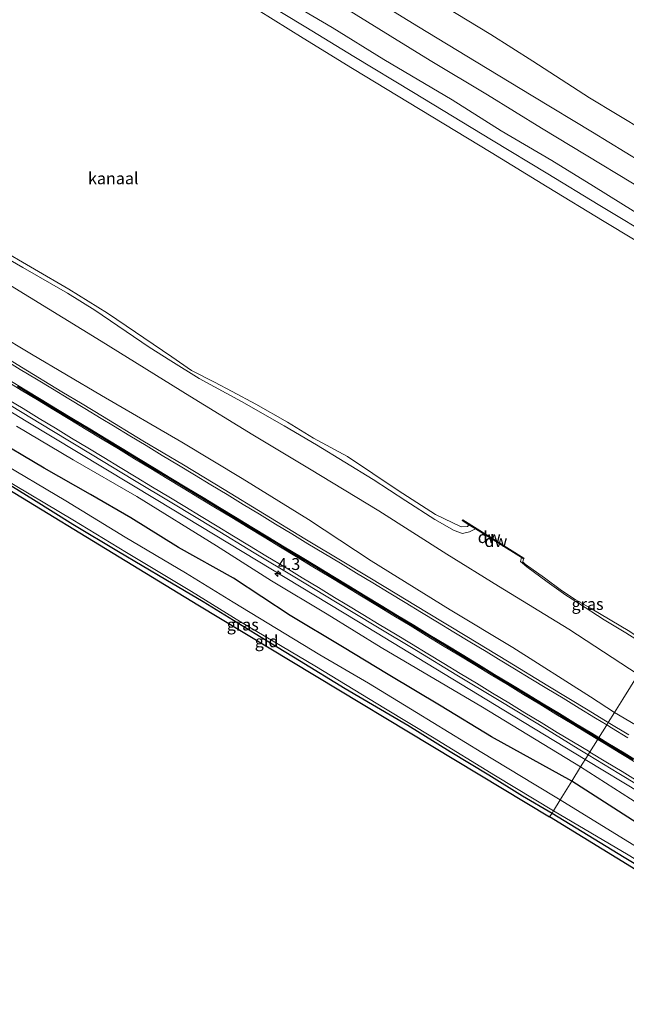
# Model space of a CAD drawing. Units: metres. Extents: x 113470 to 120003, y 543748 to 548057.
# Drawn here: x 116361 to 116489, y 546771 to 546979 of the extents above; entities that cross this region are included whole.
import ezdxf
from ezdxf.enums import TextEntityAlignment as Align

# ---------------------------------------------------------------- set-up
doc = ezdxf.new("R2010")
doc.units = ezdxf.units.M
doc.layers.get('0').update_dxf_attribs({"lineweight": 25})
for name, color, linetype, lineweight in [('B-ME-AM-KILOMETR-S-B1', 7, 'Continuous', 18), ('B-ME-BV-GELEIDECONSTRUCTIE-GELEIDERAIL-L-B1', 213, 'BV-GELEIDERAIL', 18), ('B-ME-GR-BOMENSTRUIKEN-GV-B6', 93, 'Continuous', 18), ('B-ME-GW-KRUINLIJN-L-B1', 93, 'Continuous', 18), ('B-ME-GW-TEENLIJN-L-B1', 93, 'Continuous', 18), ('B-ME-IE-GRASLAND-GV-B6', 93, 'Continuous', 18), ('B-ME-IE-GRONDWERKLIJN-GROND_INGERICHT-GV-B6', 253, 'Continuous', 18), ('B-ME-IE-HULPGEOMETRIE-L-B1', 53, 'Continuous', 18), ('B-ME-OB-BEKLEDING-GV-B6', 253, 'Continuous', 18), ('B-ME-OB-WATERLIJN-L-B1', 133, 'OB-WATERLIJN', 18), ('B-ME-OG-WATER-GV-B6', 153, 'Continuous', 18), ('B-ME-VH-VERH_SOORT-BITUMEN-GV-B6', 8, 'IE-TERREINAFSCHEIDING-NATUURLIJK-HOUTWAL', 18), ('B-ME-VW-MARKERING-STREEP-015-L-B1', 7, 'Continuous', 18)]:
    doc.layers.add(name, color=color, linetype=linetype, lineweight=lineweight)
for name, color, linetype in [('B-ME-GC-DAMWAND-GV-B6', 10, 'Continuous'), ('B-ME-GC-DAMWAND-L-B1', 10, 'Continuous'), ('B-ME-GW-INSTEEKWATERGANG-L-B1', 10, 'Continuous'), ('B-ME-KG-KADASTRAAL-OPNAMEDTMGRENS-L-B1', 10, 'Continuous'), ('B-ME-VW-MARKERING-GROENESTREEP-L-B1', 3, 'Continuous')]:
    doc.layers.add(name, color=color, linetype=linetype)
doc.styles.add('NLCS-ISO', font='NLCS-ISO.TTF')
doc.linetypes.add('BV-GELEIDERAIL', pattern='A,10,-3,[108,NLCS.SHX,S=1,R=0,X=0,Y=0],-3', length=16)
doc.linetypes.add('IE-TERREINAFSCHEIDING-NATUURLIJK-HOUTWAL', pattern='A,7,-1.5,[67,NLCS.SHX,S=0.75,R=45,X=0,Y=0],-1.5,7,-1.5,[70,NLCS.SHX,S=0.75,R=0,X=0,Y=0],-1.5', length=20)
doc.linetypes.add('OB-WATERLIJN', pattern='A,10,[32,NLCS.SHX,S=2,R=0,X=0,Y=0],-12', length=22)

# ---------------------------------------------------------------- blocks, each defined once
blk = doc.blocks.new('hecto')
for p, q in [((0, 0.625), (-0.625, 0)), ((0, -0.625), (0, 0.625)), ((-0.625, 0), (0.625, 0)), ((0.625, 0), (0, -0.625))]:
    blk.add_line(p, q)

msp = doc.modelspace()

# ---------------------------------------------------------------- linework, layer by layer
at = {"layer": 'B-ME-BV-GELEIDECONSTRUCTIE-GELEIDERAIL-L-B1'}
for points in [[(116480.5477, 546823.1841, 1.6611), (116463.363, 546833.61, 1.683), (116432.635, 546852.291, 1.701), (116389.864, 546878.151, 1.735), (116362.433, 546894.694, 1.716), (116331.711, 546913.392, 1.744), (116287.169, 546940.245, 1.748), (116244.47, 546966.057, 1.721), (116203.335, 546990.865, 1.688), (116178.2097, 547006.0582, 1.6922)], [(116799.2735, 546630.33, 1.6244), (116781.508, 546641.085, 1.592), (116755.866, 546656.596, 1.634), (116723.361, 546676.274, 1.656), (116697.673, 546691.79, 1.651), (116665.164, 546711.45, 1.638), (116634.297, 546730.055, 1.642), (116601.784, 546749.621, 1.669), (116584.753, 546759.954, 1.653), (116553.919, 546778.621, 1.643), (116524.874, 546796.23, 1.645), (116492.407, 546815.989, 1.646), (116480.5477, 546823.1841, 1.6611)]]:
    msp.add_polyline3d(points, dxfattribs=at)
at = {"layer": 'B-ME-GC-DAMWAND-GV-B6'}
msp.add_polyline3d([(116457.378, 546871.929, -0.326), (116455.976, 546872.801, -0.518), (116454.566, 546873.683, -0.518), (116454.67, 546873.857, -0.518), (116467.584, 546865.763, -0.518), (116467.48, 546865.594, -0.518), (116467.064, 546865.859, -0.317), (116457.378, 546871.929, -0.326)], dxfattribs=at)
at = {"layer": 'B-ME-GC-DAMWAND-L-B1'}
msp.add_polyline3d([(116454.704, 546873.72, -0.32), (116457.426, 546872.014, -0.32), (116467.117, 546865.941, -0.314), (116467.452, 546865.731, -0.275)], dxfattribs=at)
at = {"layer": 'B-ME-GR-BOMENSTRUIKEN-GV-B6'}
for points in [[(116360.409, 546893.627, 0.747), (116372.328, 546886.531, 0.756), (116385.805, 546878.757, 0.738), (116402.65, 546868.35, 0.738), (116414.279, 546860.943, 0.726), (116426.052, 546853.88, 0.732), (116437.417, 546846.864, 0.711), (116458.837, 546834.225, 0.711), (116479.576, 546821.621, 0.774)], [(116354.5, 546891.65, 0.471), (116366.205, 546884.744, 0.498), (116375.998, 546879.16, 0.573), (116384.523, 546874.28, 0.609), (116394.597, 546868.019, 0.576), (116406.218, 546861.513, 0.582), (116418.173, 546853.595, 0.603), (116429.29, 546847.007, 0.594), (116438.922, 546841.174, 0.606), (116450.137, 546834.464, 0.564), (116460.715, 546828.015, 0.597), (116477.707, 546818.613, 0.588)], [(116479.576, 546821.621, 0.774), (116477.707, 546818.613, 0.588), (116460.715, 546828.015, 0.597), (116450.137, 546834.464, 0.564), (116438.922, 546841.174, 0.606), (116429.29, 546847.007, 0.594), (116418.173, 546853.595, 0.603), (116406.218, 546861.513, 0.582), (116394.597, 546868.019, 0.576), (116384.523, 546874.28, 0.609), (116375.998, 546879.16, 0.573), (116366.205, 546884.744, 0.498), (116354.5, 546891.65, 0.471)], [(116477.707, 546818.613, 0.588), (116475.243, 546814.649, -0.581), (116469.747, 546817.954, -0.581), (116458.691, 546824.699, -0.581), (116444.899, 546833.148, -0.581), (116434.748, 546839.331, -0.581), (116424.466, 546845.326, -0.581), (116406.17, 546856.447, -0.581), (116396.08, 546862.645, -0.581), (116383.308, 546870.174, -0.581), (116370.821, 546877.87, -0.581), (116356.017, 546886.581, -0.581)], [(116734.441, 546662.99, 0.523), (116720.998, 546671.279, 0.568), (116707.681, 546679.951, 0.739), (116691.663, 546689.79, 0.739), (116677.88, 546697.786, 0.754), (116665.88, 546705.023, 0.739), (116650.324, 546714.39, 0.706), (116635.977, 546722.622, 0.832), (116622.835, 546729.998, 0.58), (116610.139, 546738.038, 0.565), (116598.726, 546744.863, 0.508), (116580.797, 546755.168, 0.481), (116563.153, 546765.863, 0.523), (116554.301, 546771.562, 0.532), (116548.354, 546774.941, 0.517), (116544.953, 546777.062, 0.616), (116532.564, 546784.565, 0.475), (116519.978, 546792.237, 0.577), (116502.343, 546802.579, 0.358), (116495.468, 546807.213, 0.418), (116477.707, 546818.613, 0.588), (116479.576, 546821.621, 0.774)], [(116479.576, 546821.621, 0.774), (116497.156, 546810.363, 0.589), (116511.809, 546801.698, 0.643), (116527.521, 546792.388, 0.658), (116543.668, 546782.371, 0.736), (116557.94, 546773.764, 0.745), (116574.134, 546763.524, 0.739), (116585.449, 546756.422, 0.763), (116602.519, 546746.487, 0.703), (116615.722, 546738.533, 0.655), (116630.776, 546729.228, 0.715), (116644.422, 546721.479, 0.763), (116658.156, 546713.24, 0.76), (116671.243, 546705.278, 0.736), (116681.811, 546699.043, 0.736), (116698.168, 546689.098, 0.826), (116710.501, 546681.526, 0.847), (116723.694, 546673.412, 0.814), (116745.345, 546660.826, 0.799)], [(116731.022, 546660.057, -0.58), (116716.71, 546668.955, -0.58), (116701.631, 546677.986, -0.58), (116683.234, 546688.964, -0.58), (116666.329, 546699.161, -0.58), (116646.504, 546711.104, -0.58), (116628.544, 546722.284, -0.58), (116613.278, 546731.165, -0.58), (116596.35, 546741.481, -0.58), (116581.33, 546750.635, -0.58), (116564.788, 546760.543, -0.58), (116550.919, 546768.916, -0.58), (116537.311, 546777.039, -0.58), (116525.144, 546784.673, -0.58), (116510.532, 546793.12, -0.58), (116496.855, 546801.355, -0.58), (116475.243, 546814.649, -0.581), (116477.707, 546818.613, 0.588)], [(116477.707, 546818.613, 0.588), (116495.468, 546807.213, 0.418), (116502.343, 546802.579, 0.358), (116519.978, 546792.237, 0.577), (116532.564, 546784.565, 0.475), (116544.953, 546777.062, 0.616), (116548.354, 546774.941, 0.517), (116554.301, 546771.562, 0.532), (116563.153, 546765.863, 0.523), (116580.797, 546755.168, 0.481), (116598.726, 546744.863, 0.508), (116610.139, 546738.038, 0.565), (116622.835, 546729.998, 0.58), (116635.977, 546722.622, 0.832), (116650.324, 546714.39, 0.706), (116665.88, 546705.023, 0.739), (116677.88, 546697.786, 0.754), (116691.663, 546689.79, 0.739), (116707.681, 546679.951, 0.739), (116720.998, 546671.279, 0.568), (116734.441, 546662.99, 0.523)]]:
    msp.add_polyline3d(points, dxfattribs=at)
at = {"layer": 'B-ME-GW-INSTEEKWATERGANG-L-B1'}
for points in [[(116477.707, 546818.613, 0.588), (116460.715, 546828.015, 0.597), (116450.137, 546834.464, 0.564), (116438.922, 546841.174, 0.606), (116429.29, 546847.007, 0.594), (116418.173, 546853.595, 0.603), (116406.218, 546861.513, 0.582), (116394.597, 546868.019, 0.576), (116384.523, 546874.28, 0.609), (116375.998, 546879.16, 0.573), (116366.205, 546884.744, 0.498), (116354.5, 546891.65, 0.471)], [(116354.468, 546883.962, -0.074), (116363.983, 546878.117, -0.038), (116372.308, 546872.922, -0.011), (116381.933, 546867.134, -0.023), (116391.914, 546861.257, -0.02), (116399.847, 546856.575, -0.059), (116410.824, 546849.792, -0.056), (116420.179, 546844.092, -0.023), (116429.802, 546838.211, -0.02), (116443.068, 546830.439, -0.035), (116451.991, 546824.881, -0.065), (116460.197, 546819.946, -0.101), (116467.294, 546815.549, -0.065), (116473.529, 546811.888, 0.009)], [(116734.441, 546662.99, 0.523), (116720.998, 546671.279, 0.568), (116707.681, 546679.951, 0.739), (116691.663, 546689.79, 0.739), (116677.88, 546697.786, 0.754), (116665.88, 546705.023, 0.739), (116650.324, 546714.39, 0.706), (116635.977, 546722.622, 0.832), (116622.835, 546729.998, 0.58), (116610.139, 546738.038, 0.565), (116598.726, 546744.863, 0.508), (116580.797, 546755.168, 0.481), (116563.153, 546765.863, 0.523), (116554.301, 546771.562, 0.532), (116548.354, 546774.941, 0.517), (116544.953, 546777.062, 0.616), (116532.564, 546784.565, 0.475), (116519.978, 546792.237, 0.577), (116502.343, 546802.579, 0.358), (116495.468, 546807.213, 0.418), (116477.707, 546818.613, 0.588)], [(116473.529, 546811.888, 0.009), (116488.759, 546802.545, -0.103), (116501.889, 546794.7, -0.166), (116516.658, 546785.622, -0.178), (116529.884, 546777.583, -0.172), (116543.896, 546769.091, -0.166), (116558.73, 546760.052, -0.205), (116571.636, 546752.384, -0.181), (116587.287, 546742.835, -0.154), (116598.402, 546736.269, -0.13), (116609.337, 546729.362, -0.112), (116621.695, 546722.034, -0.118), (116634.147, 546714.2, -0.118), (116645.974, 546707.224, -0.106), (116662.162, 546697.477, 0.01), (116677.493, 546688.333, -0.022), (116698.145, 546675.855, -0.064), (116712.728, 546667.165, -0.073), (116725.123, 546659.542, -0.109), (116745.629, 546647.335, -0.127), (116760.442, 546638.252, -0.103), (116779.183, 546626.998, -0.106), (116792.242, 546618.997, -0.016)]]:
    msp.add_polyline3d(points, dxfattribs=at)
at = {"layer": 'B-ME-GW-KRUINLIJN-L-B1'}
for points in [[(116535.753, 546911.806, 1.392), (116519.593, 546921.518, 1.377), (116507.411, 546928.932, 1.392), (116496.473, 546935.529, 1.407), (116482.275, 546944.332, 1.44), (116473.506, 546949.782, 1.44), (116462.774, 546956.041, 1.425), (116452.405, 546962.567, 1.422), (116438.005, 546971.098, 1.407), (116427.059, 546977.839, 1.365), (116415.666, 546984.605, 1.359), (116401.459, 546993.113, 1.323), (116391.371, 546999.281, 1.32), (116381.498, 547005.473, 1.317), (116371.677, 547011.398, 1.302), (116361.345, 547017.761, 1.272), (116352.678, 547023.173, 1.194)], [(116184.718, 547016.31, 0.846), (116200.841, 547006.964, 0.834), (116218.396, 546996.591, 0.81), (116233.425, 546987.593, 0.795), (116249.349, 546978.103, 0.765), (116264.025, 546969.2, 0.741), (116277.9, 546960.674, 0.759), (116293.259, 546951.248, 0.783), (116307.711, 546942.431, 0.75), (116321.635, 546934.022, 0.726), (116335.575, 546926.016, 0.726), (116348.965, 546917.581, 0.774), (116363.545, 546908.827, 0.777), (116378.35, 546900.085, 0.765), (116395.33, 546890.256, 0.702), (116408.078, 546882.589, 0.702), (116422.075, 546873.87, 0.72), (116435.331, 546865.157, 0.699), (116451.999, 546854.812, 0.783), (116465.262, 546846.847, 0.816), (116481.663, 546836.405, 0.723), (116486.741, 546833.148, 0.762)], [(116354.099, 546931.504, -0.389), (116361.733, 546927.127, -0.413), (116371.155, 546921.699, -0.401), (116376.924, 546918.153, -0.365), (116388.439, 546910.319, -0.347), (116393.008, 546907.433, -0.365), (116398.994, 546903.719, -0.338), (116407.895, 546898.803, -0.317), (116416.952, 546893.688, -0.299), (116423.76, 546889.706, -0.302), (116435.712, 546882.383, -0.281), (116442.65, 546877.845, -0.314), (116448.79, 546873.876, -0.35), (116452.829, 546871.575, -0.356), (116454.629, 546870.952, -0.353), (116456.083, 546871.323, -0.353), (116457.378, 546871.929, -0.326)], [(116467.064, 546865.859, -0.317), (116466.9, 546865.055, -0.335), (116468.186, 546863.876, -0.458), (116472.531, 546860.752, -0.488), (116476.479, 546857.937, -0.425), (116479.155, 546856.209, -0.41), (116484.558, 546852.719, -0.395), (116489.121, 546849.958, -0.356), (116493.384, 546847.258, -0.356), (116494.869, 546846.227, -0.347)], [(116486.741, 546833.148, 0.762), (116504.351, 546822.773, 0.685), (116524.248, 546810.931, 0.658), (116545.673, 546797.954, 0.721), (116566.936, 546785.22, 0.733), (116586.2, 546773.323, 0.775), (116605.597, 546761.743, 0.76), (116624.036, 546750.249, 0.751), (116648.155, 546736.455, 0.718), (116671.313, 546722.541, 0.589), (116691.818, 546709.089, 0.757), (116714.391, 546696.253, 0.733), (116735.502, 546683.413, 0.691), (116758.606, 546668.785, 0.808), (116777.949, 546657.147, 0.766), (116794.13, 546647.167, 0.727), (116805.463, 546640.301, 0.781)]]:
    msp.add_polyline3d(points, dxfattribs=at)
at = {"layer": 'B-ME-GW-TEENLIJN-L-B1'}
for points in [[(116544.001, 546925.134, 2.019), (116524.258, 546937.312, 2.091), (116512.985, 546944.063, 2.094), (116502.148, 546950.641, 2.115), (116493.171, 546955.916, 2.103), (116481.421, 546962.982, 2.109), (116469.458, 546970.767, 2.13), (116460.634, 546976.342, 2.148), (116448.66, 546983.726, 2.199), (116439.032, 546989.441, 2.208), (116426.578, 546997.062, 2.208), (116415.971, 547003.053, 2.181), (116406.648, 547008.899, 2.112), (116399.079, 547013.272, 2.049), (116387.351, 547020.27, 2.055), (116376.741, 547026.584, 1.995), (116367.924, 547031.875, 1.971), (116351.542, 547042.164, 1.986)], [(116491.711, 546841.145, -0.344), (116477.069, 546850.724, -0.401), (116462.218, 546859.806, -0.407), (116451.297, 546866.573, -0.368), (116436.922, 546875.725, -0.416), (116422.32, 546884.622, -0.464), (116410.298, 546891.8, -0.503), (116396.994, 546899.974, -0.536), (116378.297, 546911.587, -0.53), (116359.134, 546923.356, -0.548), (116343.414, 546932.45, -0.629), (116327.785, 546942.228, -0.62), (116309.04, 546953.39, -0.548), (116297.019, 546960.793, -0.527), (116282.565, 546969.37, -0.509), (116271.746, 546974.742, -0.515)]]:
    msp.add_polyline3d(points, dxfattribs=at)
at = {"layer": 'B-ME-IE-GRASLAND-GV-B6'}
for points in [[(116356.139, 546931.444, -0.518), (116364.196, 546926.816, -0.518), (116371.405, 546922.591, -0.518), (116379.598, 546917.515, -0.518), (116393.178, 546908.29, -0.518), (116397.323, 546905.357, -0.518), (116402.218, 546902.899, -0.518), (116405.94, 546900.916, -0.518), (116410.939, 546898.246, -0.518), (116417.64, 546894.466, -0.518), (116423.128, 546891.082, -0.518), (116430.304, 546887.215, -0.518), (116441.028, 546880.04, -0.518), (116448.936, 546874.93, -0.518), (116454.308, 546872.342, -0.518), (116455.671, 546872.438, -0.518), (116455.976, 546872.801, -0.518), (116457.378, 546871.929, -0.326), (116456.083, 546871.323, -0.353), (116454.629, 546870.952, -0.353), (116452.829, 546871.575, -0.356), (116448.79, 546873.876, -0.35), (116442.65, 546877.845, -0.314), (116435.712, 546882.383, -0.281), (116423.76, 546889.706, -0.302), (116416.952, 546893.688, -0.299), (116407.895, 546898.803, -0.317), (116398.994, 546903.719, -0.338), (116393.008, 546907.433, -0.365), (116388.439, 546910.319, -0.347), (116376.924, 546918.153, -0.365), (116371.155, 546921.699, -0.401), (116361.733, 546927.127, -0.413), (116354.099, 546931.504, -0.389)], [(116354.099, 546931.504, -0.389), (116361.733, 546927.127, -0.413), (116371.155, 546921.699, -0.401), (116376.924, 546918.153, -0.365), (116388.439, 546910.319, -0.347), (116393.008, 546907.433, -0.365), (116398.994, 546903.719, -0.338), (116407.895, 546898.803, -0.317), (116416.952, 546893.688, -0.299), (116423.76, 546889.706, -0.302), (116435.712, 546882.383, -0.281), (116442.65, 546877.845, -0.314), (116448.79, 546873.876, -0.35), (116452.829, 546871.575, -0.356), (116454.629, 546870.952, -0.353), (116456.083, 546871.323, -0.353), (116457.378, 546871.929, -0.326), (116467.064, 546865.859, -0.317), (116466.9, 546865.055, -0.335), (116468.186, 546863.876, -0.458), (116472.531, 546860.752, -0.488), (116476.479, 546857.937, -0.425), (116479.155, 546856.209, -0.41), (116484.558, 546852.719, -0.395), (116489.121, 546849.958, -0.356), (116493.384, 546847.258, -0.356)], [(116359.134, 546923.356, -0.548), (116378.297, 546911.587, -0.53), (116396.994, 546899.974, -0.536), (116410.298, 546891.8, -0.503), (116422.32, 546884.622, -0.464), (116436.922, 546875.725, -0.416), (116451.297, 546866.573, -0.368), (116462.218, 546859.806, -0.407), (116477.069, 546850.724, -0.401), (116491.711, 546841.145, -0.344)], [(116494.869, 546846.227, -0.347), (116491.711, 546841.145, -0.344), (116477.069, 546850.724, -0.401), (116462.218, 546859.806, -0.407), (116451.297, 546866.573, -0.368), (116436.922, 546875.725, -0.416), (116422.32, 546884.622, -0.464), (116410.298, 546891.8, -0.503), (116396.994, 546899.974, -0.536), (116378.297, 546911.587, -0.53), (116359.134, 546923.356, -0.548)], [(116491.711, 546841.145, -0.344), (116488.469, 546835.929, 0.297), (116486.741, 546833.148, 0.762), (116481.663, 546836.405, 0.723), (116465.262, 546846.847, 0.816), (116451.999, 546854.812, 0.783), (116435.331, 546865.157, 0.699), (116422.075, 546873.87, 0.72), (116408.078, 546882.589, 0.702), (116395.33, 546890.256, 0.702), (116378.35, 546900.085, 0.765), (116363.545, 546908.827, 0.777), (116348.965, 546917.581, 0.774)], [(116348.965, 546917.581, 0.774), (116363.545, 546908.827, 0.777), (116378.35, 546900.085, 0.765), (116395.33, 546890.256, 0.702), (116408.078, 546882.589, 0.702), (116422.075, 546873.87, 0.72), (116435.331, 546865.157, 0.699), (116451.999, 546854.812, 0.783), (116465.262, 546846.847, 0.816), (116481.663, 546836.405, 0.723), (116486.741, 546833.148, 0.762)], [(116486.741, 546833.148, 0.762), (116485.427, 546831.033, 0.913), (116481.199, 546833.592, 0.909), (116472.65, 546838.779, 0.928), (116464.122, 546844.002, 0.964), (116455.55, 546849.151, 0.959), (116447, 546854.338, 0.966), (116438.442, 546859.512, 0.963), (116429.877, 546864.673, 0.953), (116421.315, 546869.84, 0.946), (116412.756, 546875.01, 0.95), (116404.223, 546880.224, 0.955), (116395.676, 546885.416, 0.963), (116387.08, 546890.527, 0.95), (116378.534, 546895.72, 0.967), (116374.261, 546898.316, 0.967), (116369.984, 546900.906, 0.967), (116361.443, 546906.108, 0.987), (116352.9, 546911.304, 0.964)], [(116359.282, 546897.915, 0.959), (116367.831, 546892.727, 0.958), (116376.386, 546887.548, 0.957), (116384.95, 546882.383, 0.956), (116393.515, 546877.223, 0.955), (116402.065, 546872.036, 0.954), (116410.626, 546866.868, 0.954), (116419.183, 546861.693, 0.953), (116427.748, 546856.53, 0.952), (116436.312, 546851.367, 0.951), (116444.877, 546846.205, 0.951), (116453.428, 546841.022, 0.95), (116461.994, 546835.863, 0.949), (116470.555, 546830.694, 0.949), (116479.086, 546825.476, 0.947), (116481.178, 546824.198, 0.946)], [(116481.178, 546824.198, 0.946), (116479.576, 546821.621, 0.774), (116458.837, 546834.225, 0.711), (116437.417, 546846.864, 0.711), (116426.052, 546853.88, 0.732), (116414.279, 546860.943, 0.726), (116402.65, 546868.35, 0.738), (116385.805, 546878.757, 0.738), (116372.328, 546886.531, 0.756), (116360.409, 546893.627, 0.747)], [(116473.809, 546812.336, -0.581), (116473.529, 546811.888, 0.009), (116467.294, 546815.549, -0.065), (116460.197, 546819.946, -0.101), (116451.991, 546824.881, -0.065), (116443.068, 546830.439, -0.035), (116429.802, 546838.211, -0.02), (116420.179, 546844.092, -0.023), (116410.824, 546849.792, -0.056), (116399.847, 546856.575, -0.059), (116391.914, 546861.257, -0.02), (116381.933, 546867.134, -0.023), (116372.308, 546872.922, -0.011), (116363.983, 546878.117, -0.038), (116354.468, 546883.962, -0.074)], [(116357.157, 546882.824, -0.581), (116372.268, 546873.804, -0.581), (116383.648, 546866.9, -0.581), (116397.38, 546858.7, -0.581), (116407.704, 546852.296, -0.581), (116423.388, 546842.961, -0.581), (116438.325, 546833.887, -0.581), (116448.303, 546827.935, -0.581), (116461.563, 546819.748, -0.581), (116473.809, 546812.336, -0.581)], [(116495.186, 546846.737, -0.518), (116494.869, 546846.227, -0.347), (116493.384, 546847.258, -0.356), (116489.121, 546849.958, -0.356), (116484.558, 546852.719, -0.395), (116479.155, 546856.209, -0.41), (116476.479, 546857.937, -0.425), (116472.531, 546860.752, -0.488), (116468.186, 546863.876, -0.458), (116466.9, 546865.055, -0.335), (116467.064, 546865.859, -0.317), (116467.48, 546865.594, -0.518), (116467.397, 546864.96, -0.518), (116467.827, 546864.462, -0.518), (116471.945, 546861.549, -0.518), (116475.554, 546858.897, -0.518), (116478.434, 546857.002, -0.518), (116481.643, 546855.163, -0.518), (116489.961, 546850.226, -0.518), (116495.186, 546846.737, -0.518)], [(116777.949, 546657.147, 0.766), (116758.606, 546668.785, 0.808), (116735.502, 546683.413, 0.691), (116714.391, 546696.253, 0.733), (116691.818, 546709.089, 0.757), (116671.313, 546722.541, 0.589), (116648.155, 546736.455, 0.718), (116624.036, 546750.249, 0.751), (116605.597, 546761.743, 0.76), (116586.2, 546773.323, 0.775), (116566.936, 546785.22, 0.733), (116545.673, 546797.954, 0.721), (116524.248, 546810.931, 0.658), (116504.351, 546822.773, 0.685), (116486.741, 546833.148, 0.762), (116488.469, 546835.929, 0.297), (116491.711, 546841.145, -0.344)], [(116489.755, 546828.414, 0.917), (116485.427, 546831.033, 0.913), (116486.741, 546833.148, 0.762), (116504.351, 546822.773, 0.685)], [(116574.134, 546763.524, 0.739), (116557.94, 546773.764, 0.745), (116543.668, 546782.371, 0.736), (116527.521, 546792.388, 0.658), (116511.809, 546801.698, 0.643), (116497.156, 546810.363, 0.589), (116479.576, 546821.621, 0.774), (116481.178, 546824.198, 0.946), (116487.619, 546820.263, 0.945), (116496.182, 546815.098, 0.901), (116503.796, 546810.457, 0.903), (116512.363, 546805.298, 0.902), (116520.908, 546800.104, 0.904), (116529.47, 546794.938, 0.904), (116538.029, 546789.765, 0.904), (116546.583, 546784.586, 0.905), (116563.654, 546774.165, 0.911), (116572.211, 546768.99, 0.912)], [(116712.728, 546667.165, -0.073), (116698.145, 546675.855, -0.064), (116677.493, 546688.333, -0.022), (116662.162, 546697.477, 0.01), (116645.974, 546707.224, -0.106), (116634.147, 546714.2, -0.118), (116621.695, 546722.034, -0.118), (116609.337, 546729.362, -0.112), (116598.402, 546736.269, -0.13), (116587.287, 546742.835, -0.154), (116571.636, 546752.384, -0.181), (116558.73, 546760.052, -0.205), (116543.896, 546769.091, -0.166), (116529.884, 546777.583, -0.172), (116516.658, 546785.622, -0.178), (116501.889, 546794.7, -0.166), (116488.759, 546802.545, -0.103), (116473.529, 546811.888, 0.009), (116473.809, 546812.336, -0.581)], [(116473.809, 546812.336, -0.581), (116489.599, 546803.061, -0.58), (116503.814, 546794.284, -0.58), (116518.11, 546785.677, -0.58), (116533.003, 546776.631, -0.58), (116550.483, 546765.995, -0.58), (116563.918, 546758.038, -0.58), (116578.357, 546749.248, -0.58), (116591.997, 546740.921, -0.58), (116607.701, 546731.524, -0.58), (116621.424, 546723.192, -0.58), (116634.65, 546715.033, -0.58), (116644.359, 546709.196, -0.58), (116661.059, 546699.068, -0.58), (116672.067, 546692.435, -0.58), (116682.844, 546685.831, -0.58), (116699.383, 546676.049, -0.58), (116711.161, 546669.155, -0.58), (116725.748, 546660.208, -0.58)]]:
    msp.add_polyline3d(points, dxfattribs=at)
at = {"layer": 'B-ME-IE-GRONDWERKLIJN-GROND_INGERICHT-GV-B6'}
for points in [[(116554.22, 546941.645, 8.826), (116544.001, 546925.134, 2.019), (116524.258, 546937.312, 2.091), (116512.985, 546944.063, 2.094), (116502.148, 546950.641, 2.115), (116493.171, 546955.916, 2.103), (116481.421, 546962.982, 2.109), (116469.458, 546970.767, 2.13), (116460.634, 546976.342, 2.148), (116448.66, 546983.726, 2.199), (116439.032, 546989.441, 2.208), (116426.578, 546997.062, 2.208), (116415.971, 547003.053, 2.181), (116406.648, 547008.899, 2.112), (116399.079, 547013.272, 2.049), (116387.351, 547020.27, 2.055), (116376.741, 547026.584, 1.995), (116367.924, 547031.875, 1.971), (116351.542, 547042.164, 1.986)], [(116351.542, 547042.164, 1.986), (116367.924, 547031.875, 1.971), (116376.741, 547026.584, 1.995), (116387.351, 547020.27, 2.055), (116399.079, 547013.272, 2.049), (116406.648, 547008.899, 2.112), (116415.971, 547003.053, 2.181), (116426.578, 546997.062, 2.208), (116439.032, 546989.441, 2.208), (116448.66, 546983.726, 2.199), (116460.634, 546976.342, 2.148), (116469.458, 546970.767, 2.13), (116481.421, 546962.982, 2.109), (116493.171, 546955.916, 2.103), (116502.148, 546950.641, 2.115), (116512.985, 546944.063, 2.094), (116524.258, 546937.312, 2.091), (116544.001, 546925.134, 2.019)], [(116544.001, 546925.134, 2.019), (116540.856, 546920.052, 1.815), (116531.892, 546925.461, 1.797), (116518.204, 546933.832, 1.797), (116507.933, 546939.982, 1.809), (116495.917, 546947.252, 1.8), (116482.105, 546955.748, 1.836), (116469.442, 546963.339, 1.848), (116457.497, 546970.562, 1.812), (116445.316, 546977.982, 1.8), (116432.595, 546985.91, 1.794), (116421.538, 546992.503, 1.671), (116407.99, 547000.729, 1.668), (116394.813, 547008.612, 1.647), (116382.544, 547016.08, 1.698), (116369.882, 547023.762, 1.698), (116358.511, 547030.758, 1.71)], [(116352.678, 547023.173, 1.194), (116361.345, 547017.761, 1.272), (116371.677, 547011.398, 1.302), (116381.498, 547005.473, 1.317), (116391.371, 546999.281, 1.32), (116401.459, 546993.113, 1.323), (116415.666, 546984.605, 1.359), (116427.059, 546977.839, 1.365), (116438.005, 546971.098, 1.407), (116452.405, 546962.567, 1.422), (116462.774, 546956.041, 1.425), (116473.506, 546949.782, 1.44), (116482.275, 546944.332, 1.44), (116496.473, 546935.529, 1.407), (116507.411, 546928.932, 1.392), (116519.593, 546921.518, 1.377), (116535.753, 546911.806, 1.392)], [(116538.306, 546915.931, 1.656), (116535.753, 546911.806, 1.392), (116519.593, 546921.518, 1.377), (116507.411, 546928.932, 1.392), (116496.473, 546935.529, 1.407), (116482.275, 546944.332, 1.44), (116473.506, 546949.782, 1.44), (116462.774, 546956.041, 1.425), (116452.405, 546962.567, 1.422), (116438.005, 546971.098, 1.407), (116427.059, 546977.839, 1.365), (116415.666, 546984.605, 1.359), (116401.459, 546993.113, 1.323), (116391.371, 546999.281, 1.32), (116381.498, 547005.473, 1.317), (116371.677, 547011.398, 1.302), (116361.345, 547017.761, 1.272), (116352.678, 547023.173, 1.194)], [(116359.811, 547024.256, 1.53), (116369.339, 547018.54, 1.536), (116379.486, 547012.282, 1.581), (116387.87, 547007.254, 1.596), (116399.279, 547000.393, 1.605), (116410.684, 546993.419, 1.599), (116420.841, 546987.288, 1.632), (116429.719, 546981.971, 1.638), (116439.321, 546976.118, 1.632), (116447.798, 546970.871, 1.584), (116459.902, 546963.603, 1.638), (116471.334, 546956.609, 1.65), (116480.751, 546950.847, 1.626), (116490.511, 546944.973, 1.665), (116500.413, 546938.999, 1.677), (116509.573, 546933.592, 1.587), (116519.287, 546927.526, 1.617), (116527.168, 546922.756, 1.659), (116538.306, 546915.931, 1.656)], [(116535.753, 546911.806, 1.392), (116534.291, 546909.561, 0.444), (116522.771, 546916.486, 0.453), (116509.163, 546924.778, 0.45), (116496.19, 546932.681, 0.48), (116483.278, 546940.434, 0.477), (116472.674, 546946.96, 0.42), (116460.71, 546954.123, 0.288), (116444.244, 546964.096, 0.267), (116431.618, 546971.739, 0.264), (116421.521, 546977.92, 0.252), (116411.925, 546983.758, 0.249), (116400.886, 546990.279, 0.213), (116388.421, 546997.928, 0.219), (116377.083, 547004.646, 0.249), (116366.473, 547011.133, 0.27), (116352.199, 547019.852, 0.291)], [(116473.529, 546811.888, 0.009), (116473.027, 546811.083, 0.018), (116398.722, 546855.843, 0.069), (116342.068, 546890.349, 0.099), (116342.566, 546891.026, -0.044), (116354.468, 546883.962, -0.074), (116363.983, 546878.117, -0.038), (116372.308, 546872.922, -0.011), (116381.933, 546867.134, -0.023), (116391.914, 546861.257, -0.02), (116399.847, 546856.575, -0.059), (116410.824, 546849.792, -0.056), (116420.179, 546844.092, -0.023), (116429.802, 546838.211, -0.02), (116443.068, 546830.439, -0.035), (116451.991, 546824.881, -0.065), (116460.197, 546819.946, -0.101), (116467.294, 546815.549, -0.065), (116473.529, 546811.888, 0.009)], [(116747.095, 546645.255, 0.043), (116683.822, 546683.457, 0.049), (116646.463, 546706.075, 0.049), (116613.774, 546725.598, 0.064), (116541.946, 546768.763, 0.076), (116473.027, 546811.083, 0.018), (116473.529, 546811.888, 0.009)], [(116473.529, 546811.888, 0.009), (116488.759, 546802.545, -0.103), (116501.889, 546794.7, -0.166), (116516.658, 546785.622, -0.178), (116529.884, 546777.583, -0.172), (116543.896, 546769.091, -0.166), (116558.73, 546760.052, -0.205), (116571.636, 546752.384, -0.181), (116587.287, 546742.835, -0.154), (116598.402, 546736.269, -0.13), (116609.337, 546729.362, -0.112), (116621.695, 546722.034, -0.118), (116634.147, 546714.2, -0.118), (116645.974, 546707.224, -0.106), (116662.162, 546697.477, 0.01), (116677.493, 546688.333, -0.022), (116698.145, 546675.855, -0.064), (116712.728, 546667.165, -0.073)]]:
    msp.add_polyline3d(points, dxfattribs=at)
at = {"layer": 'B-ME-IE-HULPGEOMETRIE-L-B1'}
msp.add_polyline3d([(116491.711, 546841.145, -0.344), (116488.469, 546835.929, 0.297), (116486.741, 546833.148, 0.762), (116485.427, 546831.033, 0.913), (116485.343, 546830.899, 0.96), (116485.032, 546830.399, 0.999), (116483.376, 546827.734, 1.056), (116483.152, 546827.373, 1.056), (116481.48, 546824.683, 1.08), (116481.267, 546824.341, 1.014), (116481.178, 546824.198, 0.946), (116479.576, 546821.621, 0.774), (116477.707, 546818.613, 0.588), (116475.243, 546814.649, -0.581), (116473.809, 546812.336, -0.581), (116473.529, 546811.888, 0.009), (116473.027, 546811.083, 0.018)], dxfattribs=at)
at = {"layer": 'B-ME-KG-KADASTRAAL-OPNAMEDTMGRENS-L-B1'}
for points in [[(116170.41, 546993.773, 0.102), (116209.827, 546970.308, 0.027), (116278.491, 546928.725, 0.066), (116342.068, 546890.349, 0.099), (116398.722, 546855.843, 0.069), (116473.027, 546811.083, 0.018)], [(116791.735, 546618.187, 0.061), (116747.095, 546645.255, 0.043), (116683.822, 546683.457, 0.049), (116646.463, 546706.075, 0.049), (116613.774, 546725.598, 0.064), (116541.946, 546768.763, 0.076), (116473.027, 546811.083, 0.018)]]:
    msp.add_polyline3d(points, dxfattribs=at)
at = {"layer": 'B-ME-OB-BEKLEDING-GV-B6'}
for points in [[(116352.199, 547019.852, 0.291), (116366.473, 547011.133, 0.27), (116377.083, 547004.646, 0.249), (116388.421, 546997.928, 0.219), (116400.886, 546990.279, 0.213), (116411.925, 546983.758, 0.249), (116421.521, 546977.92, 0.252), (116431.618, 546971.739, 0.264), (116444.244, 546964.096, 0.267), (116460.71, 546954.123, 0.288), (116472.674, 546946.96, 0.42), (116483.278, 546940.434, 0.477), (116496.19, 546932.681, 0.48), (116509.163, 546924.778, 0.45), (116522.771, 546916.486, 0.453), (116534.291, 546909.561, 0.444)], [(116534.291, 546909.561, 0.444), (116532.988, 546907.561, -0.518), (116522.896, 546913.58, -0.518), (116509.777, 546921.668, -0.518), (116497.265, 546929.215, -0.518), (116484.582, 546936.839, -0.518), (116472.505, 546944.217, -0.518), (116460.666, 546951.422, -0.518), (116445.675, 546960.492, -0.518), (116431.379, 546969.172, -0.518), (116420.962, 546975.568, -0.518), (116411.454, 546981.531, -0.518), (116396.466, 546990.518, -0.518), (116384.248, 546997.727, -0.518), (116371.605, 547005.66, -0.518), (116354.676, 547015.771, -0.518)]]:
    msp.add_polyline3d(points, dxfattribs=at)
at = {"layer": 'B-ME-OB-WATERLIJN-L-B1'}
for points in [[(116231.616, 547090.176, -0.518), (116251.748, 547077.895, -0.518), (116267.127, 547068.647, -0.518), (116281.124, 547060.004, -0.518), (116292.866, 547052.845, -0.518), (116304.798, 547045.813, -0.518), (116317.098, 547038.393, -0.518), (116328.733, 547031.236, -0.518), (116341.774, 547023.551, -0.518), (116354.676, 547015.771, -0.518), (116371.605, 547005.66, -0.518), (116384.248, 546997.727, -0.518), (116396.466, 546990.518, -0.518), (116411.454, 546981.531, -0.518), (116420.962, 546975.568, -0.518), (116431.379, 546969.172, -0.518), (116445.675, 546960.492, -0.518), (116460.666, 546951.422, -0.518), (116472.505, 546944.217, -0.518), (116484.582, 546936.839, -0.518), (116497.265, 546929.215, -0.518), (116509.777, 546921.668, -0.518), (116522.896, 546913.58, -0.518), (116532.988, 546907.561, -0.518)], [(116356.139, 546931.444, -0.518), (116364.196, 546926.816, -0.518), (116371.405, 546922.591, -0.518), (116379.598, 546917.515, -0.518), (116393.178, 546908.29, -0.518), (116397.323, 546905.357, -0.518), (116402.218, 546902.899, -0.518), (116405.94, 546900.916, -0.518), (116410.939, 546898.246, -0.518), (116417.64, 546894.466, -0.518), (116423.128, 546891.082, -0.518), (116430.304, 546887.215, -0.518), (116441.028, 546880.04, -0.518), (116448.936, 546874.93, -0.518), (116454.308, 546872.342, -0.518), (116455.671, 546872.438, -0.518), (116455.976, 546872.801, -0.518), (116454.566, 546873.683, -0.518), (116454.67, 546873.857, -0.518), (116467.584, 546865.763, -0.518), (116467.48, 546865.594, -0.518), (116467.397, 546864.96, -0.518), (116467.827, 546864.462, -0.518), (116471.945, 546861.549, -0.518), (116475.554, 546858.897, -0.518), (116478.434, 546857.002, -0.518), (116481.643, 546855.163, -0.518), (116489.961, 546850.226, -0.518)]]:
    msp.add_polyline3d(points, dxfattribs=at)
at = {"layer": 'B-ME-OG-WATER-GV-B6'}
for points in [[(116354.676, 547015.771, -0.518), (116371.605, 547005.66, -0.518), (116384.248, 546997.727, -0.518), (116396.466, 546990.518, -0.518), (116411.454, 546981.531, -0.518), (116420.962, 546975.568, -0.518), (116431.379, 546969.172, -0.518)], [(116431.379, 546969.172, -0.518), (116445.675, 546960.492, -0.518), (116460.666, 546951.422, -0.518), (116472.505, 546944.217, -0.518), (116484.582, 546936.839, -0.518), (116497.265, 546929.215, -0.518)], [(116489.961, 546850.226, -0.518), (116481.643, 546855.163, -0.518), (116478.434, 546857.002, -0.518), (116475.554, 546858.897, -0.518), (116471.945, 546861.549, -0.518), (116467.827, 546864.462, -0.518), (116467.397, 546864.96, -0.518), (116467.48, 546865.594, -0.518), (116467.584, 546865.763, -0.518), (116454.67, 546873.857, -0.518), (116454.566, 546873.683, -0.518), (116455.976, 546872.801, -0.518), (116455.671, 546872.438, -0.518), (116454.308, 546872.342, -0.518), (116448.936, 546874.93, -0.518), (116441.028, 546880.04, -0.518), (116430.304, 546887.215, -0.518), (116423.128, 546891.082, -0.518), (116417.64, 546894.466, -0.518), (116410.939, 546898.246, -0.518), (116405.94, 546900.916, -0.518), (116402.218, 546902.899, -0.518), (116397.323, 546905.357, -0.518), (116393.178, 546908.29, -0.518), (116379.598, 546917.515, -0.518), (116371.405, 546922.591, -0.518), (116364.196, 546926.816, -0.518), (116356.139, 546931.444, -0.518)], [(116356.017, 546886.581, -0.581), (116370.821, 546877.87, -0.581), (116383.308, 546870.174, -0.581), (116396.08, 546862.645, -0.581), (116406.17, 546856.447, -0.581), (116424.466, 546845.326, -0.581), (116434.748, 546839.331, -0.581), (116444.899, 546833.148, -0.581), (116458.691, 546824.699, -0.581), (116469.747, 546817.954, -0.581), (116475.243, 546814.649, -0.581)], [(116475.243, 546814.649, -0.581), (116473.809, 546812.336, -0.581), (116461.563, 546819.748, -0.581), (116448.303, 546827.935, -0.581), (116438.325, 546833.887, -0.581), (116423.388, 546842.961, -0.581), (116407.704, 546852.296, -0.581), (116397.38, 546858.7, -0.581), (116383.648, 546866.9, -0.581), (116372.268, 546873.804, -0.581), (116357.157, 546882.824, -0.581)], [(116725.748, 546660.208, -0.58), (116711.161, 546669.155, -0.58), (116699.383, 546676.049, -0.58), (116682.844, 546685.831, -0.58), (116672.067, 546692.435, -0.58), (116661.059, 546699.068, -0.58), (116644.359, 546709.196, -0.58), (116634.65, 546715.033, -0.58), (116621.424, 546723.192, -0.58), (116607.701, 546731.524, -0.58), (116591.997, 546740.921, -0.58), (116578.357, 546749.248, -0.58), (116563.918, 546758.038, -0.58), (116550.483, 546765.995, -0.58), (116533.003, 546776.631, -0.58), (116518.11, 546785.677, -0.58), (116503.814, 546794.284, -0.58), (116489.599, 546803.061, -0.58), (116473.809, 546812.336, -0.581), (116475.243, 546814.649, -0.581)], [(116475.243, 546814.649, -0.581), (116496.855, 546801.355, -0.58), (116510.532, 546793.12, -0.58), (116525.144, 546784.673, -0.58), (116537.311, 546777.039, -0.58), (116550.919, 546768.916, -0.58), (116564.788, 546760.543, -0.58), (116581.33, 546750.635, -0.58), (116596.35, 546741.481, -0.58), (116613.278, 546731.165, -0.58), (116628.544, 546722.284, -0.58), (116646.504, 546711.104, -0.58), (116666.329, 546699.161, -0.58), (116683.234, 546688.964, -0.58), (116701.631, 546677.986, -0.58), (116716.71, 546668.955, -0.58), (116731.022, 546660.057, -0.58)]]:
    msp.add_polyline3d(points, dxfattribs=at)
at = {"layer": 'B-ME-VH-VERH_SOORT-BITUMEN-GV-B6'}
for points in [[(116358.511, 547030.758, 1.71), (116369.882, 547023.762, 1.698), (116382.544, 547016.08, 1.698), (116394.813, 547008.612, 1.647), (116407.99, 547000.729, 1.668), (116421.538, 546992.503, 1.671), (116432.595, 546985.91, 1.794), (116445.316, 546977.982, 1.8), (116457.497, 546970.562, 1.812), (116469.442, 546963.339, 1.848), (116482.105, 546955.748, 1.836), (116495.917, 546947.252, 1.8), (116507.933, 546939.982, 1.809), (116518.204, 546933.832, 1.797), (116531.892, 546925.461, 1.797), (116540.856, 546920.052, 1.815)], [(116540.856, 546920.052, 1.815), (116538.306, 546915.931, 1.656), (116527.168, 546922.756, 1.659), (116519.287, 546927.526, 1.617), (116509.573, 546933.592, 1.587), (116500.413, 546938.999, 1.677), (116490.511, 546944.973, 1.665), (116480.751, 546950.847, 1.626), (116471.334, 546956.609, 1.65), (116459.902, 546963.603, 1.638), (116447.798, 546970.871, 1.584), (116439.321, 546976.118, 1.632), (116429.719, 546981.971, 1.638), (116420.841, 546987.288, 1.632), (116410.684, 546993.419, 1.599), (116399.279, 547000.393, 1.605), (116387.87, 547007.254, 1.596), (116379.486, 547012.282, 1.581), (116369.339, 547018.54, 1.536), (116359.811, 547024.256, 1.53)], [(116352.9, 546911.304, 0.964), (116361.443, 546906.108, 0.987), (116369.984, 546900.906, 0.967), (116374.261, 546898.316, 0.967), (116378.534, 546895.72, 0.967), (116387.08, 546890.527, 0.95), (116395.676, 546885.416, 0.963), (116404.223, 546880.224, 0.955), (116412.756, 546875.01, 0.95), (116421.315, 546869.84, 0.946), (116429.877, 546864.673, 0.953), (116438.442, 546859.512, 0.963), (116447, 546854.338, 0.966), (116455.55, 546849.151, 0.959), (116464.122, 546844.002, 0.964), (116472.65, 546838.779, 0.928), (116481.199, 546833.592, 0.909), (116485.427, 546831.033, 0.913)], [(116485.427, 546831.033, 0.913), (116485.343, 546830.899, 0.96), (116485.032, 546830.399, 0.999), (116483.376, 546827.734, 1.056), (116483.152, 546827.373, 1.056), (116481.48, 546824.683, 1.08), (116481.267, 546824.341, 1.014), (116481.178, 546824.198, 0.946), (116479.086, 546825.476, 0.947), (116470.555, 546830.694, 0.949), (116461.994, 546835.863, 0.949), (116453.428, 546841.022, 0.95), (116444.877, 546846.205, 0.951), (116436.312, 546851.367, 0.951), (116427.748, 546856.53, 0.952), (116419.183, 546861.693, 0.953), (116410.626, 546866.868, 0.954), (116402.065, 546872.036, 0.954), (116393.515, 546877.223, 0.955), (116384.95, 546882.383, 0.956), (116376.386, 546887.548, 0.957), (116367.831, 546892.727, 0.958), (116359.282, 546897.915, 0.959)], [(116496.182, 546815.098, 0.901), (116487.619, 546820.263, 0.945), (116481.178, 546824.198, 0.946), (116481.267, 546824.341, 1.014), (116481.48, 546824.683, 1.08), (116483.152, 546827.373, 1.056), (116483.376, 546827.734, 1.056), (116485.032, 546830.399, 0.999), (116485.343, 546830.899, 0.96), (116485.427, 546831.033, 0.913), (116489.755, 546828.414, 0.917)]]:
    msp.add_polyline3d(points, dxfattribs=at)
at = {"layer": 'B-ME-VW-MARKERING-GROENESTREEP-L-B1'}
for points in [[(116483.307, 546827.623, 1.017), (116480.398, 546829.386, 1.02), (116476.979, 546831.462, 1.026), (116473.56, 546833.537, 1.033), (116470.135, 546835.613, 1.044), (116466.714, 546837.685, 1.051), (116463.284, 546839.761, 1.056), (116459.866, 546841.839, 1.058), (116456.448, 546843.916, 1.057), (116453.014, 546846.001, 1.056), (116449.594, 546848.075, 1.06), (116446.176, 546850.149, 1.059), (116442.754, 546852.22, 1.06), (116439.331, 546854.291, 1.061), (116435.9, 546856.37, 1.065), (116432.481, 546858.446, 1.066), (116429.05, 546860.529, 1.064), (116425.629, 546862.602, 1.066), (116422.208, 546864.675, 1.066), (116418.78, 546866.751, 1.064), (116415.358, 546868.822, 1.062), (116411.929, 546870.897, 1.064), (116408.507, 546872.969, 1.064), (116405.086, 546875.04, 1.067), (116401.665, 546877.114, 1.071), (116398.245, 546879.189, 1.07), (116394.825, 546881.265, 1.073), (116391.403, 546883.336, 1.073), (116387.982, 546885.408, 1.072), (116384.56, 546887.48, 1.072), (116381.138, 546889.552, 1.074), (116377.717, 546891.623, 1.076), (116374.295, 546893.695, 1.081), (116370.873, 546895.766, 1.084), (116367.451, 546897.838, 1.088), (116364.03, 546899.91, 1.091), (116360.608, 546901.981, 1.091)], [(116490.682, 546823.153, 1.028), (116487.244, 546825.238, 1.019), (116483.823, 546827.311, 1.017), (116483.307, 546827.623, 1.017)]]:
    msp.add_polyline3d(points, dxfattribs=at)
at = {"layer": 'B-ME-VW-MARKERING-STREEP-015-L-B1'}
for points in [[(116357.735, 546907.69, 1.016), (116361.157, 546905.619, 1.02), (116364.579, 546903.548, 1.023), (116368.004, 546901.473, 1.024), (116371.424, 546899.398, 1.024), (116374.84, 546897.327, 1.02), (116378.263, 546895.257, 1.014), (116380.894, 546893.667, 1.012), (116384.318, 546891.599, 1.005), (116387.757, 546889.522, 1.005), (116391.179, 546887.45, 1.008), (116394.6, 546885.378, 1.009), (116398.021, 546883.304, 1.005), (116401.441, 546881.23, 1.001), (116404.86, 546879.157, 1), (116408.28, 546877.084, 0.997), (116411.701, 546875.01, 0.993), (116415.123, 546872.934, 0.991), (116418.543, 546870.858, 0.989), (116421.96, 546868.783, 0.989), (116425.385, 546866.718, 0.991), (116428.811, 546864.652, 0.994), (116432.25, 546862.573, 0.993), (116435.67, 546860.499, 0.989), (116439.091, 546858.425, 0.988), (116442.51, 546856.348, 0.986), (116445.928, 546854.271, 0.989), (116449.345, 546852.197, 0.989), (116452.765, 546850.122, 0.986), (116456.189, 546848.045, 0.988), (116459.619, 546845.986, 0.987), (116462.191, 546844.425, 0.986), (116465.606, 546842.343, 0.983), (116469.02, 546840.261, 0.979), (116472.442, 546838.19, 0.969), (116475.865, 546836.119, 0.962), (116479.29, 546834.04, 0.957), (116482.706, 546831.959, 0.949), (116485.096, 546830.502, 0.949)], [(116483.184, 546827.425, 1.015), (116481.202, 546828.628, 1.016), (116477.783, 546830.703, 1.022), (116474.354, 546832.783, 1.028), (116470.934, 546834.858, 1.038), (116467.514, 546836.933, 1.048), (116464.093, 546839.011, 1.052), (116460.674, 546841.087, 1.056), (116457.245, 546843.167, 1.058), (116453.824, 546845.24, 1.057), (116450.403, 546847.313, 1.06), (116446.96, 546849.398, 1.058), (116443.538, 546851.471, 1.059), (116440.101, 546853.554, 1.06), (116436.681, 546855.628, 1.066), (116433.261, 546857.702, 1.065), (116429.827, 546859.785, 1.064), (116426.407, 546861.859, 1.065), (116422.987, 546863.931, 1.065), (116419.565, 546866.002, 1.065), (116416.144, 546868.074, 1.061), (116412.72, 546870.147, 1.063), (116409.299, 546872.219, 1.063), (116405.876, 546874.293, 1.067), (116402.455, 546876.366, 1.072), (116399.034, 546878.438, 1.071), (116395.611, 546880.509, 1.071), (116392.189, 546882.58, 1.074), (116388.765, 546884.654, 1.074), (116385.344, 546886.728, 1.074), (116381.924, 546888.801, 1.077), (116378.499, 546890.874, 1.077), (116375.077, 546892.946, 1.082), (116371.651, 546895.023, 1.086), (116368.231, 546897.097, 1.089), (116364.811, 546899.172, 1.092), (116361.379, 546901.252, 1.094), (116357.959, 546903.326, 1.091)], [(116358.751, 546903.374, 1.085), (116362.175, 546901.307, 1.088), (116365.607, 546899.236, 1.085), (116369.029, 546897.165, 1.082), (116372.451, 546895.094, 1.079), (116375.871, 546893.023, 1.076), (116379.293, 546890.952, 1.071), (116382.715, 546888.88, 1.07), (116386.137, 546886.808, 1.067), (116389.559, 546884.737, 1.068), (116392.979, 546882.663, 1.069), (116396.399, 546880.588, 1.066), (116399.818, 546878.513, 1.067), (116403.24, 546876.442, 1.066), (116406.662, 546874.371, 1.062), (116410.086, 546872.298, 1.059), (116413.507, 546870.225, 1.059), (116416.929, 546868.153, 1.057), (116420.35, 546866.08, 1.059), (116423.771, 546864.007, 1.062), (116427.193, 546861.931, 1.06), (116430.613, 546859.857, 1.06), (116434.035, 546857.781, 1.061), (116437.456, 546855.709, 1.059), (116440.878, 546853.638, 1.054), (116444.3, 546851.566, 1.056), (116447.722, 546849.495, 1.053), (116451.144, 546847.423, 1.055), (116454.56, 546845.343, 1.052), (116457.977, 546843.263, 1.052), (116461.398, 546841.186, 1.053), (116464.819, 546839.114, 1.05), (116468.24, 546837.042, 1.043), (116471.662, 546834.97, 1.033), (116475.084, 546832.898, 1.022), (116478.504, 546830.825, 1.019), (116481.924, 546828.75, 1.012), (116483.437, 546827.832, 1.012)], [(116358.331, 546899.413, 1.036), (116361.763, 546897.334, 1.036), (116365.182, 546895.258, 1.032), (116368.599, 546893.185, 1.026), (116372.02, 546891.111, 1.023), (116375.44, 546889.038, 1.023), (116378.854, 546886.971, 1.022), (116382.276, 546884.9, 1.022), (116385.689, 546882.834, 1.022), (116389.11, 546880.76, 1.018), (116392.53, 546878.687, 1.021), (116395.951, 546876.613, 1.018), (116399.37, 546874.538, 1.014), (116402.792, 546872.462, 1.01), (116406.215, 546870.393, 1.011), (116409.638, 546868.323, 1.009), (116413.058, 546866.258, 1.007), (116417.335, 546863.67, 0.999), (116420.754, 546861.593, 0.996), (116424.173, 546859.517, 0.996), (116427.597, 546857.449, 0.999), (116430.168, 546855.891, 0.999), (116433.587, 546853.815, 0.999), (116437.006, 546851.738, 0.992), (116440.429, 546849.668, 0.99), (116443.851, 546847.598, 0.99), (116447.28, 546845.523, 0.992), (116450.702, 546843.452, 0.995), (116454.126, 546841.38, 0.997), (116457.545, 546839.304, 0.998), (116460.965, 546837.228, 0.994), (116464.386, 546835.153, 0.988), (116467.807, 546833.08, 0.98), (116471.23, 546831.005, 0.974), (116474.651, 546828.931, 0.967), (116478.071, 546826.858, 0.961), (116481.489, 546824.783, 0.96), (116481.527, 546824.759, 0.96)], [(116485.096, 546830.502, 0.949), (116486.125, 546829.876, 0.949), (116489.547, 546827.805, 0.956)], [(116483.437, 546827.832, 1.012), (116485.346, 546826.673, 1.012), (116488.764, 546824.597, 1.019), (116492.183, 546822.52, 1.026)], [(116491.472, 546822.398, 1.029), (116488.052, 546824.473, 1.021), (116484.632, 546826.547, 1.015), (116483.184, 546827.425, 1.015)], [(116481.527, 546824.759, 0.96), (116484.907, 546822.705, 0.961), (116488.322, 546820.628, 0.963), (116491.741, 546818.551, 0.959)]]:
    msp.add_polyline3d(points, dxfattribs=at)

# ---------------------------------------------------------------- block references
at = {"layer": 'B-ME-AM-KILOMETR-S-B1', "rotation": 90}
msp.add_blockref('hecto', (116415.601, 546862.457, 2.046), dxfattribs=at)

# ---------------------------------------------------------------- texts
at = {"layer": 'B-ME-AM-KILOMETR-S-B1', "ltscale": 0.2, "style": 'NLCS-ISO'}
msp.add_text('4.3', height=2.5, dxfattribs=at).set_placement((116415.601, 546862.457, 2.046), align=Align.BOTTOM_LEFT)
at = {"layer": 'B-ME-GC-DAMWAND-GV-B6', "ltscale": 0.2, "style": 'NLCS-ISO'}
msp.add_text('dw', height=2.5, dxfattribs=at).set_placement((116460.262, 546870.1769), align=Align.MIDDLE_CENTER)
at = {"layer": 'B-ME-GC-DAMWAND-L-B1', "ltscale": 0.2, "style": 'NLCS-ISO'}
msp.add_text('dw', height=2.5, dxfattribs=at).set_placement((116461.6747, 546869.3515), align=Align.MIDDLE_CENTER)
at = {"layer": 'B-ME-IE-GRASLAND-GV-B6', "ltscale": 0.2, "style": 'NLCS-ISO'}
for p in [(116481.043, 546856.043), (116408.1875, 546851.6945)]:
    msp.add_text('gras', height=2.5, dxfattribs=at).set_placement(p, align=Align.MIDDLE_CENTER)
at = {"layer": 'B-ME-IE-GRONDWERKLIJN-GROND_INGERICHT-GV-B6', "ltscale": 0.2, "style": 'NLCS-ISO'}
msp.add_text('gld', height=2.5, dxfattribs=at).set_placement((116413.2236, 546848.1555), align=Align.MIDDLE_CENTER)
at = {"layer": 'B-ME-OG-WATER-GV-B6', "ltscale": 0.2, "style": 'NLCS-ISO'}
msp.add_text('kanaal', height=2.5, dxfattribs=at).set_placement((116380.8282, 546945.9814), align=Align.MIDDLE_CENTER)

doc.saveas('drawing.dxf')
